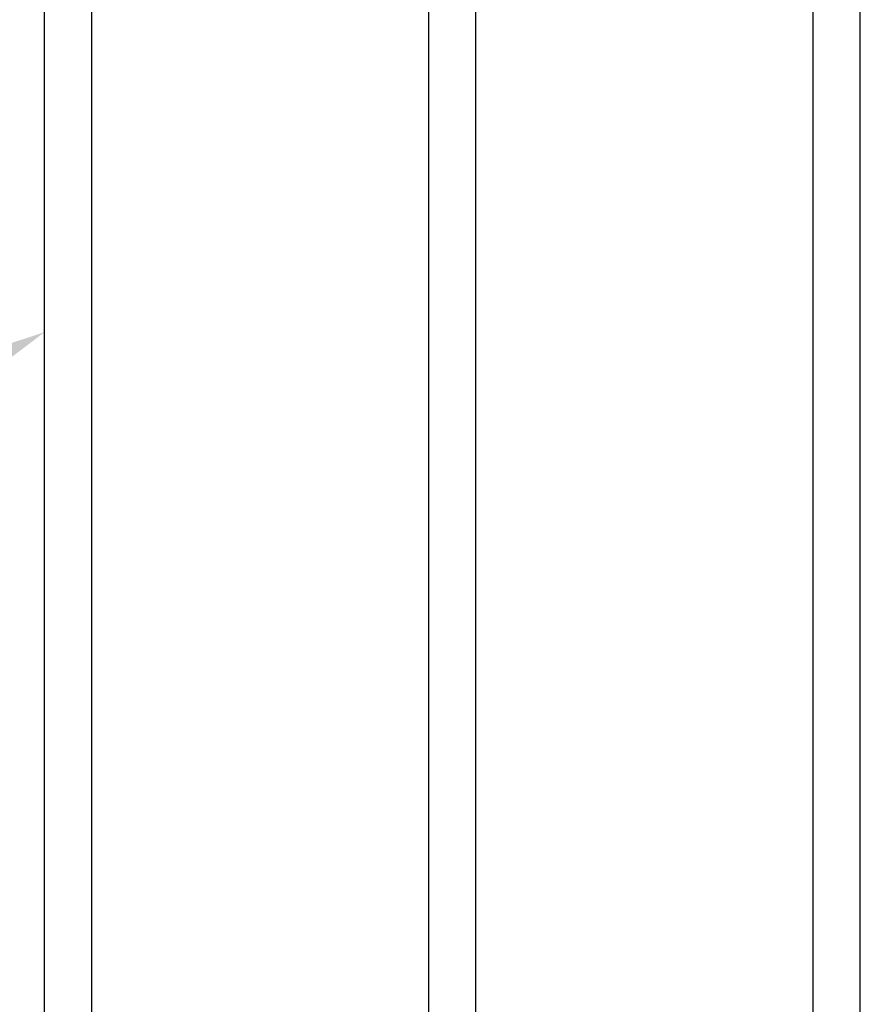
# Model space of a CAD drawing. Extents: x -0.2 to 18.1, y -5.7 to 8.4.
# Drawn here: x 1.9 to 3.5, y 2.9 to 4.7 of the extents above; entities that cross this region are included whole.
import ezdxf

# ---------------------------------------------------------------- set-up
doc = ezdxf.new("R2010")
doc.units = 0
doc.header["$MEASUREMENT"] = 0
doc.layers.add('driplines', color=35, linetype='CONTINUOUS')
doc.layers.add('text_bubbles', color=6, linetype='CONTINUOUS')

msp = doc.modelspace()

# ---------------------------------------------------------------- linework, layer by layer
at = {"layer": 'driplines'}
for p, q in [((1.97626, 2.97216), (1.97626, 5.87431)), ((2.06131, 2.97216), (2.06131, 5.87431)), ((2.67093, 2.97216), (2.67093, 5.87431)), ((2.75598, 2.97216), (2.75598, 5.87431)), ((2.75598, 2.97216), (2.75598, 5.87431)), ((3.3656, 2.97216), (3.3656, 5.87431)), ((3.45065, 2.97216), (3.45065, 5.87431)), ((1.97626, -0.35562), (1.97626, 2.97216)), ((2.06131, -0.35562), (2.06131, 2.97216)), ((2.67093, -0.35562), (2.67093, 2.97216)), ((2.75598, -0.35562), (2.75598, 2.97216)), ((3.3656, -0.35562), (3.3656, 2.97216)), ((3.45065, -0.35562), (3.45065, 2.97216))]:
    msp.add_line(p, q, dxfattribs=at)
at = {"layer": 'text_bubbles'}
msp.add_solid([(1.80293, 4.03693), (1.97626, 4.09401), (1.83082, 3.9838)], dxfattribs=at)

doc.saveas('drawing.dxf')
